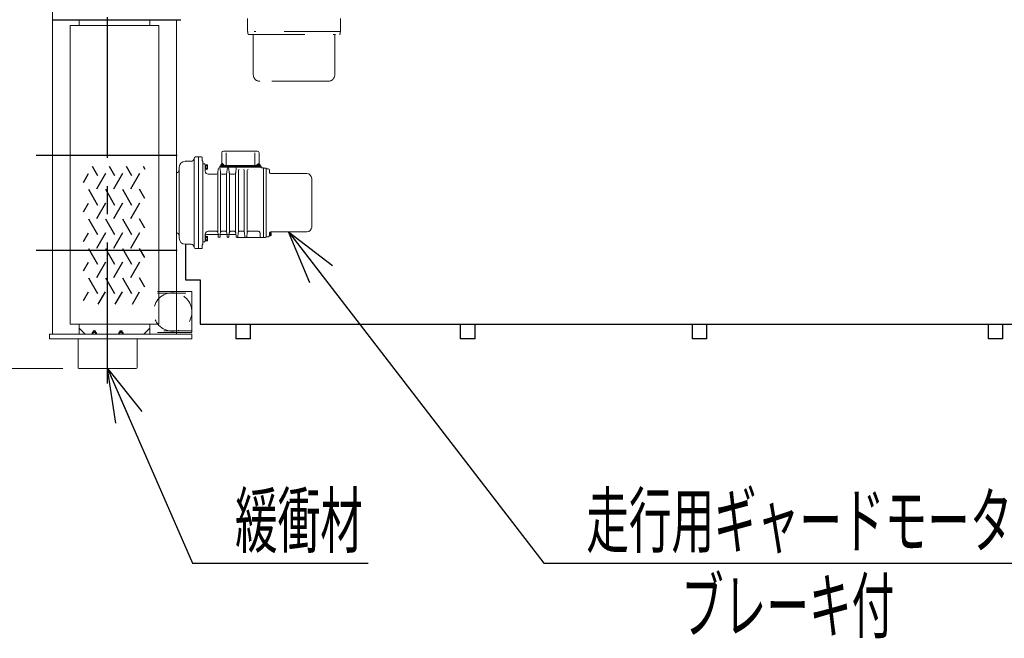
# Model space of a CAD drawing. Units: millimetres. Extents: x -185 to 185, y -134 to 137.
# Drawn here: x -144 to -88, y 22 to 56 of the extents above; entities that cross this region are included whole.
import ezdxf
from ezdxf.enums import TextEntityAlignment as Align

# ---------------------------------------------------------------- set-up
doc = ezdxf.new("R2010")
doc.units = ezdxf.units.MM
doc.header["$LTSCALE"] = 0.25
for name, pattern in [('CENTER', [50.8, 31.75, -6.35, 6.35, -6.35]), ('DASHED2', [9.525, 6.35, -3.175]), ('DIVIDE', [31.75, 12.7, -6.35, 0, -6.35, 0, -6.35])]:
    doc.linetypes.add(name, pattern=pattern)
doc.layers.add('Layer0016', color=7, linetype='Continuous')
doc.styles.add('dcStyle0', font='txt.shx', dxfattribs={"width": 0.705882, "bigfont": 'bigfont'})
doc.dimstyles.new('dc_Rotated', dxfattribs={"dimtxt": 3, "dimasz": 3.000002, "dimexe": 0.6, "dimexo": 0.9, "dimgap": 0.9, "dimtad": 3, "dimdsep": 46, "dimtxsty": 'dcStyle0', "dimblk1": 'OPEN30', "dimblk2": 'OPEN30', "dimsah": 1, "dimcen": 0.09, "dimse1": 1, "dimclrd": 91, "dimclre": 91, "dimclrt": 7, "dimadec": 0, "dimazin": 2, "dimtfac": 1, "dimtdec": 4, "dimtmove": 0, "dimatfit": 3, "dimfxl": 1, "dimarcsym": 0})

# ---------------------------------------------------------------- blocks, each defined once
blk = doc.blocks.new('_Open30')
at = {"color": 0, "linetype": 'ByBlock', "lineweight": -2}
for p, q in [((-1, 0.267949), (0, 0)), ((0, 0), (-1, -0.267949)), ((0, 0), (-1, 0))]:
    blk.add_line(p, q, dxfattribs=at)
blk = doc.blocks.new('DC_GROUP_HDOU1010-R0_20')
at = {"layer": 'Layer0016', "color": 91, "linetype": 'Continuous', "lineweight": 25}
for p, q in [((-138.794, 36.714), (-134.015, 25.752)), ((-134.015, 25.752), (-124.115, 25.752))]:
    blk.add_line(p, q, dxfattribs=at)
at = {"layer": 'Layer0016', "color": 91, "xscale": 3.000002807615286, "yscale": 2.999989368223643, "rotation": 113.5529472096979}
blk.add_blockref('_Open30', (-138.794, 36.714), dxfattribs=at)
at = {"layer": 'Layer0016', "color": 7, "style": 'dcStyle0', "width": 0.988235}
blk.add_text('緩衝材', height=3, dxfattribs=at).set_placement((-131.615, 26.652), (-124.415, 26.652), align=Align.FIT)
blk = doc.blocks.new('DC_GROUP_HDOU1010-R0_21')
at = {"layer": 'Layer0016', "color": 91, "linetype": 'Continuous', "lineweight": 25}
for p, q in [((-128.597, 44.404), (-114.235, 25.752)), ((-114.235, 25.752), (-87.535, 25.752))]:
    blk.add_line(p, q, dxfattribs=at)
at = {"layer": 'Layer0016', "color": 91, "xscale": 3.000002807615286, "yscale": 2.999989368223643, "rotation": 127.5954331645258}
blk.add_blockref('_Open30', (-128.597, 44.404), dxfattribs=at)
at = {"layer": 'Layer0016', "color": 7, "style": 'dcStyle0', "width": 0.949153}
blk.add_text('走行用ギャードモータ', height=3, dxfattribs=at).set_placement((-111.835, 26.652), (-87.835, 26.652), align=Align.FIT)
blk = doc.blocks.new('*D66')
at = {"layer": 'Layer0016', "color": 91, "linetype": 'Continuous', "lineweight": 13}
for p, q in [((-143.76, 70.809), (-152.847, 70.809)), ((-152.247, 36.714), (-152.247, 70.809)), ((-141.31, 36.714), (-152.847, 36.714))]:
    blk.add_line(p, q, dxfattribs=at)
at = {"layer": 'Layer0016', "color": 91, "xscale": 3.000002807615286, "yscale": 2.999989368223643}
for p, rotation in [((-152.247, 70.809), 90), ((-152.247, 36.714), 270)]:
    blk.add_blockref('_Open30', p, dxfattribs=dict(at, rotation=rotation))
at = {"layer": 'Layer0016', "color": 7, "insert": (-153.147, 53.761), "char_height": 3, "width": 15.75, "attachment_point": 8, "rotation": 90, "style": 'dcStyle0'}
blk.add_mtext('\\T1.00;2046', dxfattribs=at)
blk = doc.blocks.new('DC_GROUP_HDOU1010-R0_55')
at = {"layer": 'Layer0016', "color": 6, "linetype": 'DIVIDE', "lineweight": 18}
for p, q in [((-130.914, 55.692), (-130.914, 56.425)), ((-125.674, 55.692), (-125.674, 56.425)), ((-125.674, 55.692), (-130.914, 55.692)), ((-130.887, 55.692), (-130.887, 55.565)), ((-130.854, 55.532), (-125.734, 55.532)), ((-130.587, 53.252), (-130.587, 55.482)), ((-126, 53.252), (-126, 55.482)), ((-125.7, 55.692), (-125.7, 55.565)), ((-126.36, 52.892), (-130.227, 52.892))]:
    blk.add_line(p, q, dxfattribs=at)
for centre, radius, start, end in [((-130.854, 55.565), 0.0333, 180, 270), ((-130.637, 55.482), 0.05, 0, 90), ((-125.95, 55.482), 0.05, 90, 180), ((-125.734, 55.565), 0.0333, 270, 0), ((-130.227, 53.252), 0.36, 180, 270), ((-126.36, 53.252), 0.36, 270, 0)]:
    blk.add_arc(centre, radius, start, end, dxfattribs=at)
blk = doc.blocks.new('DC_GROUP_HDOU1010-R0_83')
at = {"layer": 'Layer0016', "color": 30, "linetype": 'Continuous', "lineweight": 25}
for p, q in [((-139.671, 48.117), (-139.363, 47.582)), ((-138.712, 48.117), (-138.403, 47.582)), ((-137.752, 48.117), (-137.444, 47.582)), ((-136.793, 48.117), (-136.692, 47.942)), ((-140.157, 47.194), (-139.873, 47.687)), ((-138.913, 47.687), (-139.423, 46.804)), ((-137.954, 47.687), (-138.464, 46.804)), ((-136.994, 47.687), (-137.504, 46.804)), ((-139.873, 46.804), (-139.363, 45.921)), ((-138.913, 46.804), (-138.403, 45.921)), ((-137.954, 46.804), (-137.444, 45.921)), ((-136.692, 46.28), (-136.994, 46.804)), ((-140.157, 45.532), (-139.873, 46.025)), ((-138.913, 46.025), (-139.423, 45.142)), ((-137.954, 46.025), (-138.464, 45.142)), ((-136.994, 46.025), (-137.504, 45.142)), ((-139.873, 45.142), (-139.363, 44.259)), ((-138.913, 45.142), (-138.403, 44.259)), ((-137.954, 45.142), (-137.444, 44.259)), ((-136.692, 44.618), (-136.994, 45.142)), ((-140.157, 43.87), (-139.873, 44.363)), ((-138.913, 44.363), (-139.423, 43.48)), ((-137.954, 44.363), (-138.464, 43.48)), ((-136.994, 44.363), (-137.504, 43.48)), ((-139.873, 43.48), (-139.363, 42.597)), ((-138.913, 43.48), (-138.403, 42.597)), ((-137.954, 43.48), (-137.444, 42.597)), ((-136.692, 42.956), (-136.994, 43.48)), ((-140.157, 42.209), (-139.873, 42.701)), ((-138.913, 42.701), (-139.423, 41.818)), ((-137.954, 42.701), (-138.464, 41.818)), ((-136.994, 42.701), (-137.504, 41.818)), ((-139.873, 41.818), (-139.363, 40.935)), ((-138.913, 41.818), (-138.403, 40.935)), ((-137.954, 41.818), (-137.444, 40.935)), ((-136.692, 41.294), (-136.994, 41.818)), ((-140.157, 40.547), (-139.873, 41.039)), ((-139.318, 40.339), (-138.913, 41.039)), ((-138.358, 40.339), (-137.954, 41.039)), ((-137.399, 40.339), (-136.994, 41.039))]:
    blk.add_line(p, q, dxfattribs=at)
blk = doc.blocks.new('DC_GROUP_HDOU1010-R0_82')
at = {"layer": 'Layer0016', "color": 7, "linetype": 'CENTER', "lineweight": 25}
for p, q in [((-138.794, 35.871), (-138.794, 105.737)), ((-142.819, 48.725), (-134.137, 48.725)), ((-142.819, 43.369), (-134.137, 43.369))]:
    blk.add_line(p, q, dxfattribs=at)
at = {"layer": 'Layer0016', "color": 30, "linetype": 'Continuous', "lineweight": 18}
for p, q in [((-141.894, 102.975), (-141.894, 38.647)), ((-140.394, 56.359), (-140.394, 56.025)), ((-136.41, 56.359), (-136.41, 56.025)), ((-134.91, 56.359), (-134.91, 44.347)), ((-132.36, 48.862), (-132.36, 48.229)), ((-130.357, 48.959), (-132.264, 48.959)), ((-132.119, 48.862), (-132.119, 48.156)), ((-130.502, 48.862), (-130.502, 48.156)), ((-130.26, 48.862), (-130.26, 48.229)), ((-134.094, 48.381), (-134.427, 48.381)), ((-133.927, 48.547), (-133.927, 43.547)), ((-133.844, 48.631), (-133.677, 48.631)), ((-133.677, 43.464), (-133.677, 48.631)), ((-133.677, 48.631), (-133.51, 48.631)), ((-133.46, 48.431), (-133.46, 48.581)), ((-133.427, 48.131), (-133.427, 48.356)), ((-132.327, 48.101), (-132.327, 48.281)), ((-134.76, 48.047), (-134.76, 47.914)), ((-134.76, 44.047), (-134.76, 47.914)), ((-133.344, 48.239), (-133.427, 48.239)), ((-133.427, 47.6), (-133.427, 48.126)), ((-133.294, 48.189), (-133.294, 47.822)), ((-133.169, 48.189), (-133.294, 48.189)), ((-133.294, 48.189), (-133.294, 47.939)), ((-133.294, 48.064), (-133.26, 48.097)), ((-133.294, 48.031), (-133.26, 48.064)), ((-133.294, 47.939), (-133.169, 47.939)), ((-133.26, 48.189), (-133.26, 47.939)), ((-133.26, 48.126), (-133.169, 48.126)), ((-133.26, 48.001), (-133.169, 48.001)), ((-133.169, 47.939), (-133.169, 48.189)), ((-132.594, 44.404), (-132.594, 47.691)), ((-132.579, 47.732), (-132.56, 47.96)), ((-130.144, 48.109), (-132.477, 48.109)), ((-132.477, 48.109), (-132.477, 48.056)), ((-130.144, 48.056), (-132.477, 48.056)), ((-132.442, 47.732), (-132.46, 47.96)), ((-130.177, 48.139), (-132.444, 48.139)), ((-132.444, 48.139), (-132.444, 48.109)), ((-130.177, 48.126), (-132.444, 48.126)), ((-132.427, 47.691), (-132.427, 44.404)), ((-132.236, 48.164), (-132.418, 48.164)), ((-132.418, 48.139), (-132.418, 48.164)), ((-132.236, 48.139), (-132.418, 48.139)), ((-132.413, 48.183), (-132.415, 48.164)), ((-132.291, 48.229), (-132.363, 48.229)), ((-132.327, 48.139), (-132.352, 48.164)), ((-132.327, 48.228), (-132.327, 48.091)), ((-132.302, 48.139), (-132.327, 48.164)), ((-132.241, 48.183), (-132.24, 48.164)), ((-132.236, 48.139), (-132.236, 48.164)), ((-132.094, 47.691), (-132.094, 44.404)), ((-132.079, 47.732), (-132.06, 47.96)), ((-131.942, 47.732), (-131.96, 47.96)), ((-131.927, 44.404), (-131.927, 47.691)), ((-131.594, 47.691), (-131.594, 44.403)), ((-131.579, 47.732), (-131.555, 48.02)), ((-131.51, 48.056), (-130.144, 48.056)), ((-131.427, 47.864), (-131.427, 44.403)), ((-131.394, 48.109), (-131.394, 48.056)), ((-131.094, 44.403), (-131.094, 47.864)), ((-130.927, 44.403), (-130.927, 47.864)), ((-130.502, 47.914), (-130.498, 47.914)), ((-130.394, 48.109), (-130.394, 48.056)), ((-130.203, 48.164), (-130.385, 48.164)), ((-130.385, 48.139), (-130.385, 48.164)), ((-130.203, 48.139), (-130.385, 48.139)), ((-130.38, 48.183), (-130.381, 48.164)), ((-130.258, 48.229), (-130.33, 48.229)), ((-130.294, 48.139), (-130.319, 48.164)), ((-130.269, 48.139), (-130.294, 48.164)), ((-130.208, 48.183), (-130.206, 48.164)), ((-130.203, 48.139), (-130.203, 48.164)), ((-130.177, 48.139), (-130.177, 48.109)), ((-130.144, 48.109), (-130.144, 48.056)), ((-130.144, 48.006), (-130.144, 48.056)), ((-130.144, 48.006), (-130.01, 48.006)), ((-130.01, 44.206), (-130.01, 48.006)), ((-130.01, 47.881), (-130.01, 47.814)), ((-129.894, 47.999), (-129.994, 47.999)), ((-129.86, 47.966), (-129.86, 47.957)), ((-129.86, 44.137), (-129.86, 47.966)), ((-129.744, 47.957), (-129.86, 47.957)), ((-129.86, 47.922), (-129.86, 47.931)), ((-129.667, 47.881), (-129.667, 47.74)), ((-129.617, 47.691), (-127.577, 47.691)), ((-133.427, 47.597), (-133.427, 44.097)), ((-133.127, 47.656), (-132.662, 47.656)), ((-133.127, 47.656), (-132.662, 47.656)), ((-132.359, 47.656), (-132.162, 47.656)), ((-131.859, 47.656), (-131.662, 47.656)), ((-127.3, 44.681), (-127.3, 47.414)), ((-133.677, 45.856), (-133.677, 43.464)), ((-133.127, 44.439), (-132.662, 44.439)), ((-133.127, 44.439), (-132.662, 44.439)), ((-132.579, 44.363), (-132.575, 44.31)), ((-132.442, 44.362), (-132.446, 44.31)), ((-132.359, 44.439), (-132.162, 44.439)), ((-132.079, 44.363), (-132.075, 44.31)), ((-131.942, 44.362), (-131.946, 44.31)), ((-131.859, 44.439), (-131.662, 44.439)), ((-131.579, 44.363), (-131.56, 44.135)), ((-131.442, 44.362), (-131.46, 44.135)), ((-131.359, 44.439), (-131.162, 44.439)), ((-131.079, 44.363), (-131.06, 44.135)), ((-130.942, 44.362), (-130.96, 44.135)), ((-130.859, 44.439), (-130.294, 44.439)), ((-130.844, 44.439), (-130.294, 44.439)), ((-129.667, 44.19), (-129.667, 44.372)), ((-129.667, 44.372), (-129.642, 44.372)), ((-129.642, 44.19), (-129.642, 44.372)), ((-129.623, 44.366), (-129.642, 44.368)), ((-129.617, 44.404), (-127.577, 44.404)), ((-134.91, 44.347), (-134.91, 38.647)), ((-133.427, 44.156), (-133.427, 44.097)), ((-133.427, 44.156), (-133.427, 43.739)), ((-133.427, 43.964), (-133.427, 43.856)), ((-133.427, 43.856), (-133.344, 43.856)), ((-133.294, 44.272), (-133.294, 43.906)), ((-133.294, 44.156), (-133.169, 44.156)), ((-133.294, 43.906), (-133.294, 44.156)), ((-133.294, 44.031), (-133.26, 44.064)), ((-133.294, 43.997), (-133.26, 44.031)), ((-133.169, 43.906), (-133.294, 43.906)), ((-133.26, 43.906), (-133.26, 44.156)), ((-133.26, 44.093), (-133.169, 44.093)), ((-133.26, 43.968), (-133.169, 43.968)), ((-133.21, 44.264), (-132.571, 44.264)), ((-133.169, 44.156), (-133.169, 43.906)), ((-132.575, 44.31), (-132.56, 44.135)), ((-132.446, 44.31), (-132.46, 44.135)), ((-132.45, 44.264), (-132.071, 44.264)), ((-132.075, 44.31), (-132.06, 44.135)), ((-131.946, 44.31), (-131.96, 44.135)), ((-131.95, 44.264), (-131.571, 44.264)), ((-131.51, 44.089), (-130.16, 44.089)), ((-130.21, 44.139), (-130.21, 44.356)), ((-130.16, 44.089), (-130.01, 44.089)), ((-130.01, 44.089), (-130.01, 44.231)), ((-130.01, 44.214), (-130.01, 44.231)), ((-129.894, 44.096), (-129.994, 44.096)), ((-129.86, 44.172), (-129.86, 44.164)), ((-129.744, 44.137), (-129.86, 44.137)), ((-129.86, 44.137), (-129.86, 44.129)), ((-129.667, 44.214), (-129.667, 44.355)), ((-129.667, 44.281), (-129.642, 44.306)), ((-129.667, 44.256), (-129.642, 44.281)), ((-129.667, 44.19), (-129.642, 44.19)), ((-129.623, 44.195), (-129.642, 44.193)), ((-129.577, 44.245), (-129.577, 44.317)), ((-134.094, 43.714), (-134.427, 43.714)), ((-133.844, 43.464), (-133.677, 43.464)), ((-133.677, 43.464), (-133.51, 43.464)), ((-133.46, 43.664), (-133.46, 43.514)), ((-140.394, 39.214), (-140.394, 38.647)), ((-140.394, 38.98), (-140.06, 38.647)), ((-140.394, 38.98), (-140.06, 38.647)), ((-139.61, 38.825), (-139.61, 38.769)), ((-139.544, 38.825), (-139.61, 38.825)), ((-139.599, 38.825), (-139.599, 38.769)), ((-139.477, 38.825), (-139.544, 38.825)), ((-139.488, 38.769), (-139.488, 38.825)), ((-139.477, 38.769), (-139.477, 38.825)), ((-138.11, 38.825), (-138.11, 38.769)), ((-138.044, 38.825), (-138.11, 38.825)), ((-138.099, 38.825), (-138.099, 38.769)), ((-137.977, 38.825), (-138.044, 38.825)), ((-137.988, 38.769), (-137.988, 38.825)), ((-137.977, 38.769), (-137.977, 38.825)), ((-136.41, 38.98), (-136.744, 38.647)), ((-136.41, 38.98), (-136.744, 38.647)), ((-136.41, 39.214), (-136.41, 38.647)), ((-142.06, 38.647), (-134.044, 38.647)), ((-142.06, 38.647), (-142.06, 38.38)), ((-142.06, 38.38), (-134.044, 38.38)), ((-140.46, 36.764), (-140.46, 38.38)), ((-139.669, 38.737), (-139.648, 38.749)), ((-139.662, 38.74), (-139.669, 38.737)), ((-139.669, 38.737), (-139.669, 38.659)), ((-139.648, 38.647), (-139.669, 38.659)), ((-139.669, 38.659), (-139.661, 38.655)), ((-139.654, 38.743), (-139.662, 38.74)), ((-139.661, 38.655), (-139.652, 38.652)), ((-139.647, 38.745), (-139.654, 38.743)), ((-139.652, 38.652), (-139.647, 38.65)), ((-139.544, 38.749), (-139.648, 38.749)), ((-139.544, 38.647), (-139.648, 38.647)), ((-139.64, 38.746), (-139.647, 38.745)), ((-139.647, 38.65), (-139.641, 38.65)), ((-139.641, 38.65), (-139.635, 38.649)), ((-139.634, 38.746), (-139.64, 38.746)), ((-139.635, 38.649), (-139.628, 38.65)), ((-139.628, 38.745), (-139.634, 38.746)), ((-139.623, 38.744), (-139.628, 38.745)), ((-139.628, 38.65), (-139.621, 38.652)), ((-139.614, 38.741), (-139.623, 38.744)), ((-139.621, 38.652), (-139.614, 38.655)), ((-139.606, 38.737), (-139.614, 38.741)), ((-139.614, 38.655), (-139.606, 38.659)), ((-139.61, 38.769), (-139.477, 38.769)), ((-139.595, 38.74), (-139.606, 38.737)), ((-139.606, 38.737), (-139.606, 38.659)), ((-139.606, 38.659), (-139.595, 38.656)), ((-139.584, 38.742), (-139.595, 38.74)), ((-139.595, 38.656), (-139.584, 38.654)), ((-139.572, 38.744), (-139.584, 38.742)), ((-139.584, 38.654), (-139.573, 38.652)), ((-139.573, 38.652), (-139.561, 38.65)), ((-139.561, 38.745), (-139.572, 38.744)), ((-139.55, 38.746), (-139.561, 38.745)), ((-139.561, 38.65), (-139.545, 38.649)), ((-139.539, 38.746), (-139.55, 38.746)), ((-139.545, 38.649), (-139.529, 38.65)), ((-139.44, 38.749), (-139.544, 38.749)), ((-139.44, 38.647), (-139.544, 38.647)), ((-139.529, 38.746), (-139.539, 38.746)), ((-139.513, 38.744), (-139.529, 38.746)), ((-139.529, 38.65), (-139.513, 38.652)), ((-139.497, 38.741), (-139.513, 38.744)), ((-139.513, 38.652), (-139.497, 38.655)), ((-139.481, 38.737), (-139.497, 38.741)), ((-139.497, 38.655), (-139.481, 38.659)), ((-139.474, 38.74), (-139.481, 38.737)), ((-139.481, 38.737), (-139.481, 38.659)), ((-139.481, 38.659), (-139.473, 38.655)), ((-139.467, 38.743), (-139.474, 38.74)), ((-139.473, 38.655), (-139.465, 38.652)), ((-139.459, 38.745), (-139.467, 38.743)), ((-139.465, 38.652), (-139.459, 38.65)), ((-139.452, 38.746), (-139.459, 38.745)), ((-139.459, 38.65), (-139.453, 38.65)), ((-139.453, 38.65), (-139.448, 38.649)), ((-139.446, 38.746), (-139.452, 38.746)), ((-139.448, 38.649), (-139.44, 38.65)), ((-139.441, 38.745), (-139.446, 38.746)), ((-139.435, 38.744), (-139.441, 38.745)), ((-139.44, 38.749), (-139.419, 38.737)), ((-139.419, 38.659), (-139.44, 38.647)), ((-139.44, 38.65), (-139.433, 38.652)), ((-139.427, 38.741), (-139.435, 38.744)), ((-139.433, 38.652), (-139.426, 38.655)), ((-139.419, 38.737), (-139.427, 38.741)), ((-139.426, 38.655), (-139.419, 38.659)), ((-139.419, 38.737), (-139.419, 38.659)), ((-138.169, 38.737), (-138.148, 38.749)), ((-138.162, 38.74), (-138.169, 38.737)), ((-138.169, 38.737), (-138.169, 38.659)), ((-138.148, 38.647), (-138.169, 38.659)), ((-138.169, 38.659), (-138.161, 38.655)), ((-138.154, 38.743), (-138.162, 38.74)), ((-138.161, 38.655), (-138.152, 38.652)), ((-138.147, 38.745), (-138.154, 38.743)), ((-138.152, 38.652), (-138.147, 38.65)), ((-138.044, 38.749), (-138.148, 38.749)), ((-138.044, 38.647), (-138.148, 38.647)), ((-138.14, 38.746), (-138.147, 38.745)), ((-138.147, 38.65), (-138.141, 38.65)), ((-138.141, 38.65), (-138.135, 38.649)), ((-138.134, 38.746), (-138.14, 38.746)), ((-138.135, 38.649), (-138.128, 38.65)), ((-138.128, 38.745), (-138.134, 38.746)), ((-138.123, 38.744), (-138.128, 38.745)), ((-138.128, 38.65), (-138.121, 38.652)), ((-138.114, 38.741), (-138.123, 38.744)), ((-138.121, 38.652), (-138.114, 38.655)), ((-138.106, 38.737), (-138.114, 38.741)), ((-138.114, 38.655), (-138.106, 38.659)), ((-138.11, 38.769), (-137.977, 38.769)), ((-138.095, 38.74), (-138.106, 38.737)), ((-138.106, 38.737), (-138.106, 38.659)), ((-138.106, 38.659), (-138.095, 38.656)), ((-138.084, 38.742), (-138.095, 38.74)), ((-138.095, 38.656), (-138.084, 38.654)), ((-138.072, 38.744), (-138.084, 38.742)), ((-138.084, 38.654), (-138.073, 38.652)), ((-138.073, 38.652), (-138.061, 38.65)), ((-138.061, 38.745), (-138.072, 38.744)), ((-138.05, 38.746), (-138.061, 38.745)), ((-138.061, 38.65), (-138.045, 38.649)), ((-138.039, 38.746), (-138.05, 38.746)), ((-138.045, 38.649), (-138.029, 38.65)), ((-137.94, 38.749), (-138.044, 38.749)), ((-137.94, 38.647), (-138.044, 38.647)), ((-138.029, 38.746), (-138.039, 38.746)), ((-138.013, 38.744), (-138.029, 38.746)), ((-138.029, 38.65), (-138.013, 38.652)), ((-137.997, 38.741), (-138.013, 38.744)), ((-138.013, 38.652), (-137.997, 38.655)), ((-137.981, 38.737), (-137.997, 38.741)), ((-137.997, 38.655), (-137.981, 38.659)), ((-137.974, 38.74), (-137.981, 38.737)), ((-137.981, 38.737), (-137.981, 38.659)), ((-137.981, 38.659), (-137.973, 38.655)), ((-137.967, 38.743), (-137.974, 38.74)), ((-137.973, 38.655), (-137.965, 38.652)), ((-137.959, 38.745), (-137.967, 38.743)), ((-137.965, 38.652), (-137.959, 38.65)), ((-137.952, 38.746), (-137.959, 38.745)), ((-137.959, 38.65), (-137.953, 38.65)), ((-137.953, 38.65), (-137.948, 38.649)), ((-137.946, 38.746), (-137.952, 38.746)), ((-137.948, 38.649), (-137.94, 38.65)), ((-137.941, 38.745), (-137.946, 38.746)), ((-137.935, 38.744), (-137.941, 38.745)), ((-137.94, 38.749), (-137.919, 38.737)), ((-137.919, 38.659), (-137.94, 38.647)), ((-137.94, 38.65), (-137.933, 38.652)), ((-137.927, 38.741), (-137.935, 38.744)), ((-137.933, 38.652), (-137.926, 38.655)), ((-137.919, 38.737), (-137.927, 38.741)), ((-137.926, 38.655), (-137.919, 38.659)), ((-137.919, 38.737), (-137.919, 38.659)), ((-137.127, 36.764), (-137.127, 38.38)), ((-134.044, 38.38), (-134.044, 38.647)), ((-137.177, 36.714), (-140.41, 36.714))]:
    blk.add_line(p, q, dxfattribs=at)
at = {"layer": 'Layer0016', "color": 30, "linetype": 'Continuous', "lineweight": 13}
for p, q in [((-140.894, 56.025), (-140.894, 39.214)), ((-135.91, 56.025), (-140.894, 56.025)), ((-135.91, 39.214), (-135.91, 56.025)), ((-134.044, 41.055), (-134.91, 41.055)), ((-134.044, 38.739), (-134.044, 41.055)), ((-140.894, 39.214), (-135.91, 39.214)), ((-134.044, 38.739), (-134.91, 38.739))]:
    blk.add_line(p, q, dxfattribs=at)
at = {"layer": 'Layer0016', "color": 30, "linetype": 'CENTER', "lineweight": 18}
blk.add_line((-130.294, 48.101), (-130.294, 48.259), dxfattribs=at)
at = {"layer": 'Layer0016', "color": 30, "linetype": 'DASHED2', "lineweight": 18}
for p, q in [((-134.91, 41.055), (-135.977, 41.055)), ((-135.977, 40.955), (-134.044, 40.955)), ((-134.044, 38.839), (-135.977, 38.839)), ((-135.977, 38.739), (-134.91, 38.739))]:
    blk.add_line(p, q, dxfattribs=at)
at = {"layer": 'Layer0016', "color": 30, "linetype": 'Continuous', "lineweight": 18}
blk.add_circle((-135.66, 43.369), 0.0167, dxfattribs=at)
for centre, radius, start, end in [((-132.264, 48.862), 0.0967, 90, 180), ((-130.357, 48.862), 0.0967, 0, 90), ((-134.427, 48.047), 0.333, 90, 180), ((-134.094, 48.547), 0.167, 270, 0), ((-133.844, 48.547), 0.0833, 90, 180), ((-133.51, 48.581), 0.05, 0, 90), ((-133.41, 48.431), 0.05, 180, 228.1899), ((-133.477, 48.356), 0.05, 0, 48.1899), ((-134.927, 47.914), 0.167, 270, 0.0014), ((-133.344, 48.189), 0.05, 0, 89.9953), ((-133.127, 47.822), 0.167, 180, 270), ((-132.662, 47.739), 0.0833, 270, 355.2329), ((-132.51, 47.956), 0.05, 4.6963, 175.2201), ((-132.359, 47.739), 0.0833, 184.6942, 270), ((-132.363, 48.179), 0.05, 89.9953, 175.0048), ((-132.291, 48.179), 0.05, 4.9952, 90.0047), ((-132.162, 47.739), 0.0833, 270, 355.2329), ((-132.01, 47.956), 0.05, 4.6963, 175.2201), ((-131.859, 47.739), 0.0833, 184.6942, 270), ((-131.662, 47.739), 0.0833, 270, 355.2329), ((-131.51, 48.006), 0.05, 90, 180), ((-131.377, 47.864), 0.05, 90, 180), ((-131.144, 47.864), 0.05, 0, 90), ((-130.877, 47.864), 0.05, 90, 180), ((-130.33, 48.179), 0.05, 89.9953, 175.0048), ((-130.258, 48.179), 0.05, 4.9952, 90.0047), ((-129.994, 47.982), 0.0167, 90, 180), ((-129.894, 47.966), 0.0333, 0, 90), ((-129.744, 47.881), 0.0767, 0, 90), ((-129.617, 47.741), 0.05, 180, 270), ((-127.577, 47.414), 0.277, 0, 90), ((-133.127, 44.272), 0.167, 90.0014, 180), ((-132.662, 44.356), 0.0833, 4.7699, 90), ((-132.359, 44.356), 0.0833, 90, 175.3086), ((-132.162, 44.356), 0.0833, 4.7699, 90), ((-131.859, 44.356), 0.0833, 90, 175.3086), ((-131.662, 44.356), 0.0833, 4.7699, 90), ((-131.359, 44.356), 0.0833, 90, 175.3086), ((-131.162, 44.356), 0.0833, 4.7699, 90), ((-130.859, 44.356), 0.0833, 90, 175.3086), ((-130.294, 44.356), 0.0833, 359.9972, 90), ((-129.617, 44.354), 0.05, 90, 180), ((-129.627, 44.317), 0.05, 359.9953, 85.0048), ((-127.577, 44.681), 0.277, 270, 0), ((-134.927, 44.181), 0.167, 359.9986, 90), ((-134.427, 44.047), 0.333, 180, 270), ((-133.344, 43.906), 0.05, 270, 0), ((-133.21, 44.181), 0.0833, 90, 180), ((-132.525, 44.314), 0.05, 184.7753, 270), ((-132.51, 44.139), 0.05, 184.7753, 355.3084), ((-132.496, 44.314), 0.05, 270, 355.2336), ((-132.025, 44.314), 0.05, 184.7753, 270), ((-132.01, 44.139), 0.05, 184.7753, 355.3084), ((-131.996, 44.314), 0.05, 270, 355.2336), ((-131.51, 44.139), 0.05, 184.7753, 355.3084), ((-131.01, 44.139), 0.05, 184.7753, 355.3084), ((-130.16, 44.139), 0.05, 180, 270), ((-129.994, 44.112), 0.0167, 180, 270), ((-129.894, 44.129), 0.0333, 270, 0), ((-129.744, 44.214), 0.0767, 270, 0), ((-129.627, 44.245), 0.05, 274.9952, 0.0047), ((-134.094, 43.547), 0.167, 0, 90), ((-133.844, 43.547), 0.0833, 180, 270), ((-133.51, 43.514), 0.05, 270, 0), ((-133.41, 43.664), 0.05, 131.8097, 180), ((-133.477, 43.739), 0.05, 311.8101, 0), ((-139.61, 38.735), 0.0333, 90, 156.4218), ((-139.477, 38.735), 0.0333, 23.5782, 90), ((-138.11, 38.735), 0.0333, 90, 156.4218), ((-137.977, 38.735), 0.0333, 23.5782, 90), ((-140.41, 36.764), 0.05, 180, 270), ((-137.177, 36.764), 0.05, 270, 0)]:
    blk.add_arc(centre, radius, start, end, dxfattribs=at)
at = {"layer": 'Layer0016', "color": 30, "linetype": 'DASHED2', "lineweight": 18}
blk.add_arc((-135.127, 39.897), 1.083, 78.463, 77.6671, dxfattribs=at)
at = {"layer": 'Layer0016', "linetype": 'Continuous'}
blk.add_blockref('DC_GROUP_HDOU1010-R0_83', (0, 0), dxfattribs=at)

msp = doc.modelspace()

# ---------------------------------------------------------------- linework, layer by layer
at = {"layer": 'Layer0016', "color": 7, "linetype": 'Continuous', "lineweight": 25}
for p, q in [((-141.894, 56.359), (-134.66, 56.359)), ((-131.577, 39.209), (-131.577, 38.375)), ((-130.744, 38.375), (-130.744, 39.209)), ((-118.935, 39.209), (-118.935, 38.375)), ((-118.102, 38.375), (-118.102, 39.209)), ((-105.877, 39.209), (-105.877, 38.375)), ((-105.044, 38.375), (-105.044, 39.209)), ((-89.21, 39.209), (-89.21, 38.375)), ((-88.377, 38.375), (-88.377, 39.209)), ((-130.744, 38.375), (-131.577, 38.375)), ((-118.102, 38.375), (-118.935, 38.375)), ((-105.044, 38.375), (-105.877, 38.375)), ((-88.377, 38.375), (-89.21, 38.375))]:
    msp.add_line(p, q, dxfattribs=at)
at = {"layer": 'Layer0016', "color": 4, "linetype": 'Continuous', "lineweight": 25}
for p, q in [((-134.41, 43.714), (-134.41, 41.709)), ((-134.41, 41.709), (-133.577, 41.709)), ((-133.577, 41.709), (-133.577, 39.209)), ((-133.577, 39.209), (22.656, 39.209))]:
    msp.add_line(p, q, dxfattribs=at)

# ---------------------------------------------------------------- block references
at = {"layer": 'Layer0016', "linetype": 'Continuous'}
for name in ['DC_GROUP_HDOU1010-R0_82', 'DC_GROUP_HDOU1010-R0_55', 'DC_GROUP_HDOU1010-R0_21', 'DC_GROUP_HDOU1010-R0_20']:
    msp.add_blockref(name, (0, 0), dxfattribs=at)

# ---------------------------------------------------------------- texts
at = {"layer": 'Layer0016', "color": 7, "style": 'dcStyle0', "width": 0.965517}
msp.add_text('ブレーキ付', height=3, dxfattribs=at).set_placement((-106.495, 21.852), (-94.495, 21.852), align=Align.FIT)

# ---------------------------------------------------------------- dimensions: what is measured, and where the dimension line sits
at = {"layer": 'Layer0016', "linetype": 'Continuous', "lineweight": 13}
dim = msp.add_linear_dim(base=(-152.247, 70.809), p1=(-140.41, 36.714), p2=(-142.86, 70.809), angle=90, text='2046', dimstyle='dc_Rotated', override={"dimtxt": 3, "dimasz": 3.000002, "dimexe": 0.6, "dimexo": 0.9, "dimgap": 0.9, "dimtad": 3, "dimtih": 0, "dimtoh": 0, "dimdec": 2, "dimlfac": 1, "dimzin": 8, "dimtxsty": 'dcStyle0', "dimblk1": 'Open30', "dimblk2": 'Open30', "dimsah": 1, "dimclrd": 91, "dimclre": 91, "dimclrt": 7, "dimazin": 2, "dimtofl": 1, "dimtolj": 0, "dimtzin": 8, "dimarcsym": 1}, dxfattribs=at)
dim.commit()
dim.dimension.update_dxf_attribs({"geometry": '*D66', "text_midpoint": (-152.247, 53.761), "dimtype": 160})

doc.saveas('drawing.dxf')
